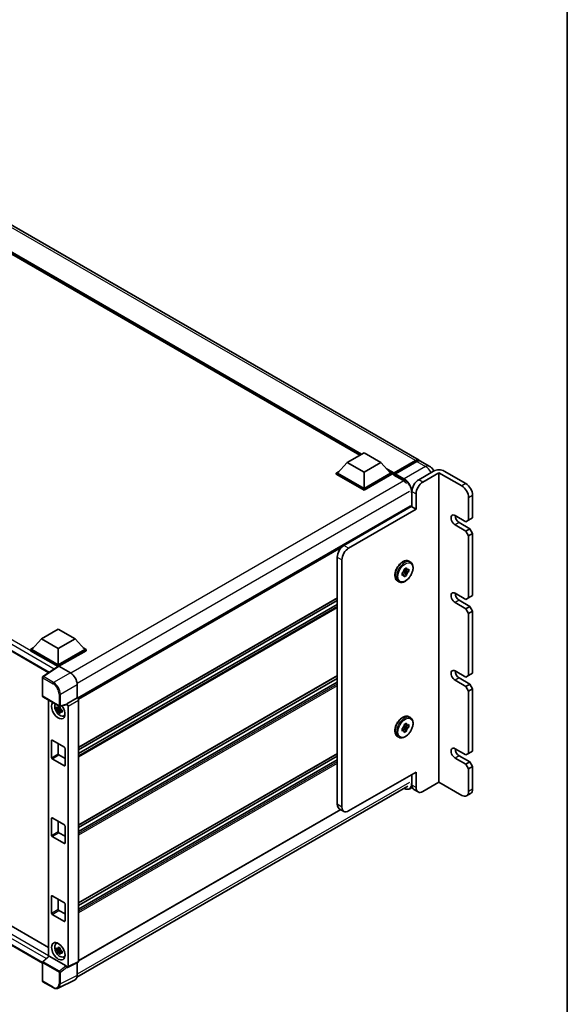
# Model space of a CAD drawing. Units: millimetres. Extents: x 80 to 12857, y 44 to 1730.
# Drawn here: x 1943 to 2230, y 323 to 840 of the extents above; entities that cross this region are included whole.
import ezdxf

# ---------------------------------------------------------------- set-up
doc = ezdxf.new("R2010")
doc.units = ezdxf.units.MM
doc.header["$LTSCALE"] = 5.5
for name, color, linetype, lineweight in [('Border (ISO)', 7, 'Continuous', 35), ('Visible (ISO)', 7, 'Continuous', 35), ('Visible Narrow (ISO)', 7, 'Continuous', 25)]:
    doc.layers.add(name, color=color, linetype=linetype, lineweight=lineweight)

# ---------------------------------------------------------------- blocks, each defined once
blk = doc.blocks.new('図面枠 tk図枠')
at = {"layer": 'Border (ISO)'}
blk.add_line((405.5, 289), (405.5, 8), dxfattribs=at)

msp = doc.modelspace()

# ---------------------------------------------------------------- linework, layer by layer
at = {"layer": 'Visible (ISO)'}
for p, q in [((2152.5155, 608.1648), (1867.5515, 772.6889)), ((2121.4484, 610.9032), (1869.8648, 756.155)), ((1679.7163, 657.3925), (1958.1416, 496.6436)), ((2114.7359, 607.0277), (2123.5748, 612.1308)), ((2123.5748, 612.1308), (2132.4136, 607.0277)), ((2114.7359, 607.0277), (2109.7155, 601.3939)), ((2123.5748, 601.9246), (2114.7359, 607.0277)), ((2132.4136, 607.0277), (2123.5748, 601.9246)), ((2132.4136, 607.0277), (2137.434, 601.3939)), ((2139.2536, 601.1001), (2150.5673, 607.6321)), ((2139.4139, 601.5572), (2150.5155, 607.9667)), ((2151.2226, 607.5585), (2140.0857, 601.1285)), ((2157.8188, 605.103), (2153.2226, 607.7566)), ((2109.0084, 601.3939), (2110.4648, 602.2348)), ((2109.0084, 600.8224), (2109.0084, 601.3939)), ((2123.5748, 592.984), (2109.0084, 601.3939)), ((2123.5748, 592.4124), (2109.0084, 600.8224)), ((2123.5748, 593.3922), (2109.7155, 601.3939)), ((2123.5748, 601.9246), (2123.5748, 593.3922)), ((2137.434, 601.3939), (2123.5748, 593.3922)), ((2138.1412, 601.3939), (2123.5748, 592.984)), ((2138.1412, 600.8224), (2123.5748, 592.4124)), ((2136.6847, 602.2348), (2138.1412, 601.3939)), ((2138.1412, 600.8224), (2138.1412, 601.3939)), ((2139.2018, 600.6533), (2138.1412, 601.2656)), ((2139.2018, 600.8224), (2139.2018, 601.1898)), ((2139.2018, 600.4141), (2139.2018, 600.9857)), ((2139.2018, 600.4141), (2143.9748, 597.6584)), ((2139.9089, 600.7815), (2139.3786, 601.0877)), ((2139.9089, 600.8224), (2139.9089, 600.7815)), ((2160.0615, 602.4554), (2152.2833, 597.9646)), ((2162.8899, 601.6389), (2154.4046, 596.7399)), ((2174.9107, 594.6986), (2162.8899, 601.6389)), ((2162.8899, 601.6389), (2162.8899, 439.156)), ((2165.7183, 602.4554), (2177.032, 595.9234)), ((2123.5748, 592.4124), (2123.5748, 592.984)), ((2148.7478, 591.8409), (2148.7478, 583.6759)), ((2150.8691, 582.4512), (2150.8691, 590.6161)), ((2180.5676, 589.7997), (2180.5676, 577.9605)), ((2178.4462, 576.7357), (2178.4462, 588.5749)), ((2147.7907, 584.1089), (1973.2148, 483.3175)), ((2113.0389, 563.4676), (2148.3942, 583.8801)), ((2150.8691, 582.4512), (2115.5137, 562.0388)), ((2148.7478, 583.6759), (2148.3942, 583.8801)), ((2148.7478, 583.6759), (2150.8691, 582.4512)), ((2171.3752, 579.1852), (2177.032, 575.9192)), ((2177.032, 571.0202), (2171.3752, 574.2862)), ((2173.4965, 575.511), (2179.1533, 572.245)), ((2178.4462, 576.7357), (2177.032, 575.9192)), ((2180.5676, 577.9605), (2178.4462, 576.7357)), ((2179.1533, 572.245), (2177.032, 571.0202)), ((2177.032, 571.0202), (2178.4462, 568.5707)), ((2178.4462, 568.5707), (2180.5676, 569.7955)), ((2180.5676, 569.7955), (2179.1533, 572.245)), ((2180.5676, 569.7955), (2180.5676, 537.1356)), ((2178.4462, 535.9109), (2178.4462, 568.5707)), ((2109.5033, 427.521), (2109.5033, 557.3439)), ((2111.9782, 555.915), (2111.9782, 426.0921)), ((2147.1516, 555.1916), (2147.9294, 554.7425)), ((2143.5152, 549.002), (2143.9973, 549.2804)), ((2143.5152, 547.6412), (2143.5152, 549.002)), ((2143.5152, 549.002), (2143.8717, 548.7962)), ((2144.1189, 549.5975), (2145.8722, 547.6412)), ((2145.0502, 549.4766), (2144.2829, 549.9196)), ((2147.0507, 549.6825), (2144.4798, 550.2227)), ((2144.6937, 551.0433), (2145.8722, 551.7237)), ((2144.6937, 550.4865), (2144.6937, 551.0433)), ((2144.6937, 551.0433), (2145.0502, 550.8374)), ((2145.8722, 551.7237), (2145.8722, 551.1669)), ((2145.8722, 548.198), (2145.8722, 547.6412)), ((2146.5685, 550.7649), (2147.0507, 551.0433)), ((2147.0507, 549.6825), (2146.5685, 549.4041)), ((2147.0507, 551.0433), (2147.0507, 549.6825)), ((2141.1516, 544.7993), (2141.9294, 544.3502)), ((2143.9973, 547.9196), (2143.5152, 547.6412)), ((2145.8722, 547.6412), (2144.6937, 546.9608)), ((2144.6937, 546.9608), (2144.6937, 547.5176)), ((2171.3752, 538.3604), (2177.032, 535.0944)), ((2109.5033, 535.7418), (1973.7388, 457.3581)), ((2109.5033, 534.482), (1973.7388, 456.0983)), ((2109.5033, 532.5014), (1973.7388, 454.1177)), ((2177.032, 530.1954), (2171.3752, 533.4614)), ((2173.4965, 534.6861), (2179.1533, 531.4201)), ((2178.4462, 535.9109), (2177.032, 535.0944)), ((2180.5676, 537.1356), (2178.4462, 535.9109)), ((2179.1533, 531.4201), (2177.032, 530.1954)), ((2177.032, 530.1954), (2178.4462, 527.7459)), ((2178.4462, 527.7459), (2180.5676, 528.9707)), ((2178.4462, 495.086), (2178.4462, 527.7459)), ((2180.5676, 528.9707), (2179.1533, 531.4201)), ((2180.5676, 528.9707), (2180.5676, 496.3108)), ((1954.2934, 514.3962), (1963.1322, 519.4993)), ((1963.1322, 519.4993), (1971.9711, 514.3962)), ((1954.2934, 514.3962), (1949.2729, 508.7624)), ((1963.1322, 509.2931), (1954.2934, 514.3962)), ((1971.9711, 514.3962), (1963.1322, 509.2931)), ((1971.9711, 514.3962), (1976.9915, 508.7624)), ((1684.0018, 510.4974), (1958.0141, 352.2963)), ((1948.5658, 508.7624), (1950.0223, 509.6032)), ((1948.5658, 508.1908), (1948.5658, 508.7624)), ((1963.1322, 500.3525), (1948.5658, 508.7624)), ((1963.0022, 499.856), (1948.5658, 508.1908)), ((1963.1322, 500.7607), (1949.2729, 508.7624)), ((1963.1322, 509.2931), (1963.1322, 500.7607)), ((1976.9915, 508.7624), (1963.1322, 500.7607)), ((1977.6986, 508.7624), (1963.1322, 500.3525)), ((1977.6986, 508.1908), (1963.4858, 499.985)), ((1976.2422, 509.6032), (1977.6986, 508.7624)), ((1977.6986, 508.1908), (1977.6986, 508.7624)), ((1954.797, 344.0526), (1679.7163, 502.8705)), ((1963.2271, 500.0047), (1955.0213, 494.5813)), ((1963.0022, 499.856), (1962.9555, 499.883)), ((1962.9555, 499.8251), (1962.9555, 499.883)), ((1963.1322, 499.9419), (1963.1322, 500.3525)), ((1963.4856, 499.9852), (1969.4983, 496.5137)), ((2171.3752, 497.5355), (2177.032, 494.2696)), ((1954.797, 484.4384), (1954.797, 494.1642)), ((2109.5033, 494.9169), (1973.7388, 416.5333)), ((2109.5033, 493.6572), (1973.7388, 415.2735)), ((2109.5033, 491.6766), (1973.7388, 413.2929)), ((2177.032, 489.3706), (2171.3752, 492.6366)), ((2173.4965, 493.8613), (2179.1533, 490.5953)), ((2178.4462, 495.086), (2177.032, 494.2696)), ((2180.5676, 496.3108), (2178.4462, 495.086)), ((1973.0317, 490.3937), (1973.0317, 483.451)), ((2179.1533, 490.5953), (2177.032, 489.3706)), ((2177.032, 489.3706), (2178.4462, 486.9211)), ((2178.4462, 486.9211), (2180.5676, 488.1458)), ((2178.4462, 454.2612), (2178.4462, 486.9211)), ((2180.5676, 488.1458), (2179.1533, 490.5953)), ((2180.5676, 488.1458), (2180.5676, 455.486)), ((1955.047, 484.0054), (1963.6464, 479.0406)), ((1958.0141, 482.2923), (1958.0141, 347.7379)), ((1973.0317, 483.451), (1967.5432, 480.2822)), ((1973.0317, 483.451), (1973.0322, 483.4507)), ((1973.7388, 482.2267), (1973.7388, 345.0543)), ((1964.174, 477.8798), (1962.2753, 477.4808)), ((1963.1903, 475.896), (1964.4852, 477.3408)), ((1964.1023, 478.6494), (1963.5977, 478.358)), ((1963.5977, 477.1877), (1964.4038, 477.6532)), ((1967.3934, 479.841), (1964.0188, 478.9888)), ((1964.174, 478.3928), (1964.174, 478.6104)), ((1964.174, 477.8798), (1964.174, 477.9894)), ((1964.313, 477.7995), (1964.174, 477.8798)), ((1964.4852, 477.3408), (1964.4852, 477.5013)), ((1964.4852, 477.3408), (1964.5801, 477.286)), ((1965.1159, 476.8939), (1964.6112, 476.6026)), ((1964.9294, 477.0843), (1965.1179, 476.9755)), ((1967.5432, 480.2822), (1967.5437, 480.2819)), ((1967.5432, 480.0973), (1967.5432, 480.2822)), ((1968.2503, 479.0579), (1968.2503, 342.3132)), ((1965.9245, 473.9197), (1966.6185, 474.2268)), ((2147.1516, 473.5419), (2147.9294, 473.0929)), ((2143.5152, 467.3524), (2143.9973, 467.6308)), ((2143.5152, 465.9916), (2143.5152, 467.3524)), ((2143.5152, 467.3524), (2143.8717, 467.1465)), ((2143.9973, 466.2699), (2143.5152, 465.9916)), ((2144.1189, 467.9479), (2145.8722, 465.9916)), ((2145.0502, 467.8269), (2144.2829, 468.2699)), ((2147.0507, 468.0328), (2144.4798, 468.573)), ((2144.6937, 469.3936), (2145.8722, 470.074)), ((2144.6937, 468.8369), (2144.6937, 469.3936)), ((2144.6937, 469.3936), (2145.0502, 469.1878)), ((2145.8722, 465.9916), (2144.6937, 465.3111)), ((2144.6937, 465.3111), (2144.6937, 465.8679)), ((2145.8722, 470.074), (2145.8722, 469.5173)), ((2145.8722, 466.5483), (2145.8722, 465.9916)), ((2146.5685, 469.1152), (2147.0507, 469.3936)), ((2147.0507, 468.0328), (2146.5685, 467.7544)), ((2147.0507, 469.3936), (2147.0507, 468.0328)), ((1959.5967, 452.0159), (1959.5967, 460.9973)), ((1959.9502, 461.2014), (1966.3142, 457.5272)), ((2141.1516, 463.1496), (2141.9294, 462.7006)), ((1963.1322, 459.3643), (1963.1322, 454.0571)), ((1966.6678, 456.9148), (1966.6678, 447.9334)), ((2171.3752, 456.7107), (2177.032, 453.4447)), ((2180.5676, 455.486), (2178.4462, 454.2612)), ((1966.3142, 447.7292), (1959.9502, 451.4035)), ((1963.4858, 453.4447), (1966.6678, 451.6076)), ((2109.5033, 454.0921), (1973.7388, 375.7084)), ((2109.5033, 452.8324), (1973.7388, 374.4487)), ((2109.5033, 450.8517), (1973.7388, 372.4681)), ((2177.032, 448.5457), (2171.3752, 451.8117)), ((2173.4965, 453.0365), (2179.1533, 449.7705)), ((2178.4462, 454.2612), (2177.032, 453.4447)), ((2179.1533, 449.7705), (2177.032, 448.5457)), ((2177.032, 448.5457), (2178.4462, 446.0963)), ((2178.4462, 446.0963), (2180.5676, 447.321)), ((2178.4462, 434.2571), (2178.4462, 446.0963)), ((2180.5676, 447.321), (2179.1533, 449.7705)), ((2180.5676, 447.321), (2180.5676, 435.4818)), ((2115.5137, 424.0508), (2150.8691, 444.4633)), ((2148.7478, 443.2385), (2148.7478, 437.523)), ((2150.8691, 436.2983), (2150.8691, 444.4633)), ((1972.9146, 336.7292), (2146.5783, 436.994)), ((2148.9074, 436.4025), (2147.6819, 435.6949)), ((2149.7833, 435.2342), (2151.9046, 434.0094)), ((2162.8899, 439.156), (2154.4046, 434.2571)), ((2162.8899, 439.156), (2174.9107, 432.2158)), ((2179.532, 433.1929), (2177.4107, 431.9682)), ((2111.3673, 424.7538), (1973.7388, 345.2939)), ((2113.0137, 423.8032), (2110.5389, 425.2321)), ((1959.5967, 411.191), (1959.5967, 420.1725)), ((1959.9502, 420.3766), (1966.3142, 416.7024)), ((1963.1322, 418.5395), (1963.1322, 413.2323)), ((1966.6678, 416.09), (1966.6678, 407.1085)), ((1966.3142, 406.9044), (1959.9502, 410.5787)), ((1963.4858, 412.6199), (1966.6678, 410.7828)), ((1959.5967, 370.3662), (1959.5967, 379.3477)), ((1959.9502, 379.5518), (1966.3142, 375.8775)), ((1963.1322, 377.7147), (1963.1322, 372.4074)), ((1966.6678, 375.2652), (1966.6678, 366.2837)), ((1966.3142, 366.0796), (1959.9502, 369.7538)), ((1963.4858, 371.7951), (1966.6678, 369.9579)), ((1961.9309, 354.2799), (1962.5438, 354.7273)), ((1964.1023, 352.0924), (1963.5977, 351.8011)), ((1964.174, 351.8358), (1964.174, 352.0534)), ((1954.9574, 344.9084), (1958.0899, 347.8081)), ((1967.1925, 342.7106), (1958.3648, 347.8073)), ((1964.174, 351.3228), (1962.2753, 350.9238)), ((1963.1903, 349.339), (1964.4852, 350.7838)), ((1963.5977, 350.6307), (1964.4038, 351.0962)), ((1964.174, 351.3228), (1964.174, 351.4324)), ((1964.313, 351.2425), (1964.174, 351.3228)), ((1964.4852, 350.7838), (1964.4852, 350.9444)), ((1964.4852, 350.7838), (1964.5801, 350.729)), ((1965.1159, 350.337), (1964.6112, 350.0456)), ((1964.9294, 350.5273), (1965.1179, 350.4185)), ((1965.9245, 347.3627), (1966.6185, 347.6699)), ((1954.797, 334.8157), (1954.797, 344.5415)), ((1967.5432, 341.9055), (1967.5432, 342.0903)), ((1967.5437, 341.9052), (1967.5432, 341.9055)), ((1973.5142, 344.5872), (1968.0257, 341.8461)), ((1973.0317, 344.3462), (1973.0317, 337.7038)), ((1960.4663, 331.2538), (1955.047, 334.3827)), ((1971.9084, 335.3682), (1963.1088, 330.9735))]:
    msp.add_line(p, q, dxfattribs=at)
for centre, start, end in [((1955.297, 494.1642), 123.461292, 180), ((1955.297, 484.4384), 180, 240), ((1963.8964, 479.4736), 240, 284.173003), ((1955.297, 344.5415), 132.789481, 180), ((1955.297, 334.8157), 180, 240)]:
    msp.add_arc(centre, 0.5, start, end, dxfattribs=at)
for centre, major_axis, ratio, start_param, end_param in [((2150.5155, 604.7007), (2, 3.4641), 0.57735027, 6.10547471, 7.06858347), ((2151.2226, 604.2925), (2, 3.4641), 0.57735027, 0, 0.78539816), ((2139.4139, 601.3123), (0.15, 0.2598), 0.57735027, 0.78539816, 2.35619449), ((2139.3786, 600.8836), (-0.125, 0.2165), 0.57735027, 5.49778714, 7.06858347), ((2140.0857, 600.9244), (-0.125, -0.2165), 0.57735027, 3.92699082, 5.49778714), ((2162.8899, 600.8224), (4, 0), 0.57735027, 0.78539816, 2.35619449), ((2143.9748, 593.7801), (2.375, -4.1136), 0.57735027, 1.78638258, 2.35619449), ((2152.2833, 593.8821), (-2.5, -4.3301), 0.57735027, 3.92699082, 5.49778714), ((2154.4046, 592.6574), (2.5, 4.3301), 0.57735027, 0.78539816, 2.35619449), ((2174.9107, 590.6161), (2.5, -4.3301), 0.57735027, 0.78539816, 2.35619449), ((2177.032, 591.8409), (-2.5, 4.3301), 0.57735027, 3.92699082, 5.49778714), ((2148.0407, 583.6759), (-0.25, 0.433), 0.57735027, 4.71238898, 6.28318531), ((2171.3752, 576.7357), (-1.5, 2.5981), 0.57735027, 5.49778714, 8.6393798), ((2173.4965, 577.9605), (1.5, -2.5981), 0.57735027, 3.92699082, 5.49778714), ((2113.0389, 559.3852), (-2.5, -4.3301), 0.57735027, 3.92699082, 5.49778714), ((2115.5137, 557.9563), (2.5, 4.3301), 0.57735027, 0.78539816, 2.35619449), ((2145.2829, 549.3422), (1, 1.7321), 0.57735027, 1.21517359, 1.92641906), ((2145.2829, 549.3422), (1, 1.7321), 0.57735027, 5.92756258, 6.63880804), ((2145.2829, 549.3422), (-1, -1.7321), 0.57735027, 1.21517359, 1.92641906), ((2145.2829, 549.3422), (-1, -1.7321), 0.57735027, 5.92756258, 6.63880804), ((2171.3752, 535.9109), (-1.5, 2.5981), 0.57735027, 5.49778714, 8.6393798), ((2173.4965, 537.1356), (1.5, -2.5981), 0.57735027, 3.92699082, 5.49778714), ((1962.9555, 498.6582), (0.75, 1.299), 0.57735027, 0.78539816, 1.17435442), ((1963.486, 499.5764), (-0.2503, 0.4335), 0.5766475, 5.49839613, 6.31804944), ((1969.494, 492.4312), (-2.5, 4.3301), 0.5780539, 3.9275998, 5.49717816), ((2171.3752, 495.086), (-1.5, 2.5981), 0.57735027, 5.49778714, 8.6393798), ((2173.4965, 496.3108), (1.5, -2.5981), 0.57735027, 3.92699082, 5.49778714), ((1963.1322, 476.919), (2.5, -4.3301), 0.57735027, 3.29297256, 8.06771222), ((1973.0313, 482.6342), (-0.5, 0.866), 0.5780539, 3.9275998, 5.49717816), ((1964.0515, 477.4497), (-2.0006, 3.4652), 0.57735027, 0.35706869, 3.53279276), ((1963.6211, 477.2013), (-0.7827, 1.3557), 0.57735027, 5.97330265, 6.59306797), ((1963.6211, 477.2013), (-0.7827, 1.3557), 0.57735027, 1.26091366, 1.88067899), ((1963.6211, 477.2013), (0.7827, -1.3557), 0.57735027, 1.26091366, 1.88067899), ((1963.6211, 477.2013), (0.7827, -1.3557), 0.57735027, 5.97330265, 6.59306797), ((1967.1895, 480.3052), (-0.2435, 0.4488), 0.5718249, 2.9967698, 3.95327169), ((1967.5428, 479.4654), (0.5, -0.866), 0.5780539, 0.78600715, 2.3555855), ((1965.2535, 478.1437), (2.5, -4.3301), 0.57735027, 5.62163033, 5.84503628), ((2145.2829, 467.6926), (1, 1.7321), 0.57735027, 1.21517359, 1.92641906), ((2145.2829, 467.6926), (-1, -1.7321), 0.57735027, 5.92756258, 6.63880804), ((2145.2829, 467.6926), (1, 1.7321), 0.57735027, 5.92756258, 6.63880804), ((2145.2829, 467.6926), (-1, -1.7321), 0.57735027, 1.21517359, 1.92641906), ((1959.9502, 460.7932), (-0.25, 0.433), 0.57735027, 5.49778714, 7.06858347), ((1966.3142, 457.119), (0.25, -0.433), 0.57735027, 0.78539816, 2.35619449), ((2171.3752, 454.2612), (-1.5, 2.5981), 0.57735027, 5.49778714, 8.6393798), ((2173.4965, 455.486), (1.5, -2.5981), 0.57735027, 3.92699082, 5.49778714), ((1959.9502, 451.8117), (-0.25, 0.433), 0.57735027, 0.78539816, 2.35619449), ((1963.4858, 453.853), (0.25, -0.433), 0.57735027, 3.92699082, 5.49778714), ((1966.3142, 448.1375), (0.25, -0.433), 0.57735027, 5.49778714, 7.06858347), ((2152.2833, 439.5643), (-2.5, -4.3301), 0.57735027, 5.49778714, 6.28318531), ((2154.4046, 438.3395), (-2.5, -4.3301), 0.57735027, 5.49778714, 7.06858347), ((2177.032, 437.523), (2.5, -4.3301), 0.57735027, 0, 0.78539816), ((2174.9107, 436.2983), (2.5, -4.3301), 0.57735027, 5.49778714, 7.06858347), ((2113.0389, 429.5622), (-2.5, -4.3301), 0.57735027, 5.49778714, 6.28318531), ((2115.5137, 428.1333), (-2.5, -4.3301), 0.57735027, 5.49778714, 7.06858347), ((1959.9502, 419.9684), (-0.25, 0.433), 0.57735027, 5.49778714, 7.06858347), ((1966.3142, 416.2941), (0.25, -0.433), 0.57735027, 0.78539816, 2.35619449), ((1959.9502, 410.9869), (-0.25, 0.433), 0.57735027, 0.78539816, 2.35619449), ((1963.4858, 413.0281), (0.25, -0.433), 0.57735027, 3.92699082, 5.49778714), ((1966.3142, 407.3127), (0.25, -0.433), 0.57735027, 5.49778714, 7.06858347), ((1959.9502, 379.1435), (-0.25, 0.433), 0.57735027, 5.49778714, 7.06858347), ((1963.4858, 372.2033), (0.25, -0.433), 0.57735027, 3.92699082, 5.49778714), ((1966.3142, 375.4693), (0.25, -0.433), 0.57735027, 0.78539816, 2.35619449), ((1959.9502, 370.1621), (-0.25, 0.433), 0.57735027, 0.78539816, 2.35619449), ((1966.3142, 366.4878), (0.25, -0.433), 0.57735027, 5.49778714, 7.06858347), ((1964.0515, 350.8928), (-2.0006, 3.4652), 0.57735027, 5.8919852, 9.81597807), ((1965.2535, 351.5868), (2.5, -4.3301), 0.57735027, 3.57974168, 3.80314763), ((1963.6211, 350.6443), (-0.7827, 1.3557), 0.57735027, 5.97330265, 6.59306797), ((1958.3679, 347.3841), (0.2435, -0.4488), 0.5718249, 2.39113693, 3.28641551), ((1963.6211, 350.6443), (-0.7827, 1.3557), 0.57735027, 1.26091366, 1.88067899), ((1963.6211, 350.6443), (0.7827, -1.3557), 0.57735027, 1.26091366, 1.88067899), ((1963.6211, 350.6443), (0.7827, -1.3557), 0.57735027, 5.97330265, 6.59306797), ((1965.2535, 351.5868), (2.5, -4.3301), 0.57735027, 5.62163033, 5.84503628), ((1967.1895, 342.2909), (0.241, -0.4452), 0.58179756, 0.82141755, 2.38355232), ((1967.5428, 342.7227), (0.5006, -0.8671), 0.5766475, 5.49839613, 7.06797448), ((1973.0313, 345.4638), (0.5006, -0.8671), 0.5766475, 6.24832118, 7.06797448), ((1969.494, 339.7513), (2.503, -4.3354), 0.5766475, 6.24832118, 7.06797448)]:
    msp.add_ellipse(centre, major_axis=major_axis, ratio=ratio, start_param=start_param, end_param=end_param, dxfattribs=at)
msp.add_ellipse((1963.1322, 350.362), major_axis=(-2.5, 4.3301), ratio=0.57735027, dxfattribs=at)
for points, knots in [([(2150.5673, 607.6321), (2150.7049, 607.7115), (2150.8436, 607.7791), (2151.1208, 607.8885), (2151.2594, 607.9302), (2151.5338, 607.9857), (2151.6697, 607.9994), (2151.9354, 607.9965), (2152.0652, 607.9798), (2152.211, 607.9417), (2152.2324, 607.9356), (2152.2536, 607.929)], [1.570796327, 1.570796327, 1.570796327, 1.570796327, 1.727875959, 1.727875959, 1.884955592, 1.884955592, 2.042035225, 2.042035225, 2.199114858, 2.199114858, 2.226350272, 2.226350272, 2.226350272, 2.226350272]), ([(2160.2871, 602.576), (2160.1731, 602.7739), (2160.0501, 602.9666), (2159.656, 603.5247), (2159.3585, 603.8754), (2158.6708, 604.5305), (2158.2811, 604.8361), (2157.8188, 605.103)], [5.495847681, 5.495847681, 5.495847681, 5.495847681, 5.654866776, 5.654866776, 5.969026042, 5.969026042, 6.283185307, 6.283185307, 6.283185307, 6.283185307]), ([(2141.1516, 544.7993), (2140.8293, 544.9853), (2140.5539, 545.2494), (2140.1106, 545.9101), (2139.9514, 546.3142), (2139.7581, 547.2435), (2139.7377, 547.7778), (2139.8458, 548.9053), (2139.9776, 549.4996), (2140.3761, 550.6799), (2140.642, 551.2658), (2141.28, 552.3744), (2141.6517, 552.8973), (2142.468, 553.8319), (2142.9126, 554.2433), (2143.8388, 554.9124), (2144.3206, 555.1693), (2145.2743, 555.4861), (2145.7479, 555.5493), (2146.537, 555.462), (2146.8622, 555.3587), (2147.1516, 555.1916)], [3.92699082, 3.92699082, 3.92699082, 3.92699082, 4.20317472, 4.20317472, 4.50114437, 4.50114437, 4.82914839, 4.82914839, 5.16334532, 5.16334532, 5.4953703, 5.4953703, 5.82627711, 5.82627711, 6.15826456, 6.15826456, 6.4924363, 6.4924363, 6.82055074, 6.82055074, 7.06858347, 7.06858347, 7.06858347, 7.06858347]), ([(2147.9294, 554.7425), (2148.2516, 554.5565), (2148.5271, 554.2924), (2148.9703, 553.6317), (2149.1295, 553.2276), (2149.3228, 552.2983), (2149.3433, 551.764), (2149.2351, 550.6365), (2149.1033, 550.0422), (2148.7048, 548.8619), (2148.4389, 548.2761), (2147.8009, 547.1674), (2147.4292, 546.6446), (2146.6129, 545.7099), (2146.1683, 545.2985), (2145.2421, 544.6295), (2144.7603, 544.3725), (2143.8066, 544.0557), (2143.3331, 543.9925), (2142.5439, 544.0799), (2142.2188, 544.1832), (2141.9294, 544.3502)], [0.78539816, 0.78539816, 0.78539816, 0.78539816, 1.06158207, 1.06158207, 1.35955172, 1.35955172, 1.68755574, 1.68755574, 2.02175267, 2.02175267, 2.35377765, 2.35377765, 2.68468446, 2.68468446, 3.01667191, 3.01667191, 3.35084365, 3.35084365, 3.67895808, 3.67895808, 3.92699082, 3.92699082, 3.92699082, 3.92699082]), ([(1962.2753, 477.4808), (1962.259, 477.6789), (1962.2515, 477.8761), (1962.2515, 478.2458), (1962.259, 478.4462), (1962.2753, 478.6511)], [4.331071921, 4.331071921, 4.331071921, 4.331071921, 4.398975087, 4.398975087, 4.466878254, 4.466878254, 4.466878254, 4.466878254]), ([(1962.2753, 478.6511), (1962.3639, 478.5752), (1962.4541, 478.5004), (1962.5759, 478.4027), (1962.6064, 478.3786), (1962.637, 478.3546)], [4.4863158772, 4.4863158772, 4.4863158772, 4.4863158772, 4.5307133937, 4.5307133937, 4.5453911286, 4.5453911286, 4.5453911286, 4.5453911286]), ([(1962.637, 477.1843), (1962.6064, 477.2083), (1962.5759, 477.2324), (1962.4541, 477.3301), (1962.3639, 477.4049), (1962.2753, 477.4808)], [4.8174915459, 4.8174915459, 4.8174915459, 4.8174915459, 4.8321692807, 4.8321692807, 4.8765667973, 4.8765667973, 4.8765667973, 4.8765667973]), ([(1963.1143, 478.6302), (1963.1198, 478.675), (1963.1255, 478.72), (1963.1492, 478.9018), (1963.1689, 479.04), (1963.1903, 479.1794)], [4.8174915459, 4.8174915459, 4.8174915459, 4.8174915459, 4.8321692807, 4.8321692807, 4.8765667973, 4.8765667973, 4.8765667973, 4.8765667973]), ([(1963.1903, 475.896), (1963.1689, 476.0107), (1963.1492, 476.1261), (1963.1255, 476.2805), (1963.1198, 476.319), (1963.1143, 476.3574)], [4.4863158772, 4.4863158772, 4.4863158772, 4.4863158772, 4.5307133937, 4.5307133937, 4.5453911286, 4.5453911286, 4.5453911286, 4.5453911286]), ([(1963.1903, 479.1794), (1963.3537, 479.0782), (1963.5208, 478.9786), (1963.8409, 478.7938), (1964.0182, 478.6946), (1964.2038, 478.5942)], [4.331071921, 4.331071921, 4.331071921, 4.331071921, 4.398975087, 4.398975087, 4.466878254, 4.466878254, 4.466878254, 4.466878254]), ([(1964.2038, 475.3108), (1964.0182, 475.3992), (1963.8409, 475.4929), (1963.5208, 475.6777), (1963.3537, 475.7828), (1963.1903, 475.896)], [4.331071921, 4.331071921, 4.331071921, 4.331071921, 4.398975087, 4.398975087, 4.466878254, 4.466878254, 4.466878254, 4.466878254]), ([(1964.2038, 478.5942), (1964.1824, 478.4548), (1964.1627, 478.3166), (1964.139, 478.1349), (1964.1333, 478.0899), (1964.1279, 478.0451)], [4.4863158772, 4.4863158772, 4.4863158772, 4.4863158772, 4.5307133937, 4.5307133937, 4.5453911286, 4.5453911286, 4.5453911286, 4.5453911286]), ([(1964.1279, 475.7723), (1964.1333, 475.7338), (1964.139, 475.6954), (1964.1627, 475.541), (1964.1824, 475.4255), (1964.2038, 475.3108)], [4.8174915459, 4.8174915459, 4.8174915459, 4.8174915459, 4.8321692807, 4.8321692807, 4.8765667973, 4.8765667973, 4.8765667973, 4.8765667973]), ([(1964.6052, 477.2182), (1964.6468, 477.2006), (1964.6886, 477.183), (1964.8579, 477.1126), (1964.9873, 477.0606), (1965.1188, 477.0094)], [4.8174915459, 4.8174915459, 4.8174915459, 4.8174915459, 4.8321692807, 4.8321692807, 4.8765667973, 4.8765667973, 4.8765667973, 4.8765667973]), ([(1965.1188, 475.8391), (1964.9873, 475.8903), (1964.8579, 475.9423), (1964.6886, 476.0127), (1964.6468, 476.0302), (1964.6052, 476.0479)], [4.4863158772, 4.4863158772, 4.4863158772, 4.4863158772, 4.5307133937, 4.5307133937, 4.5453911286, 4.5453911286, 4.5453911286, 4.5453911286]), ([(1965.1188, 477.0094), (1965.1129, 476.7985), (1965.1101, 476.5953), (1965.1101, 476.2257), (1965.1129, 476.0312), (1965.1188, 475.8391)], [4.331071921, 4.331071921, 4.331071921, 4.331071921, 4.398975087, 4.398975087, 4.466878254, 4.466878254, 4.466878254, 4.466878254]), ([(2141.1516, 463.1496), (2140.8293, 463.3357), (2140.5539, 463.5997), (2140.1106, 464.2605), (2139.9514, 464.6646), (2139.7581, 465.5938), (2139.7377, 466.1281), (2139.8458, 467.2556), (2139.9776, 467.8499), (2140.3761, 469.0303), (2140.642, 469.6161), (2141.28, 470.7248), (2141.6517, 471.2476), (2142.468, 472.1823), (2142.9126, 472.5936), (2143.8388, 473.2627), (2144.3206, 473.5197), (2145.2743, 473.8364), (2145.7479, 473.8996), (2146.537, 473.8123), (2146.8622, 473.709), (2147.1516, 473.5419)], [3.92699082, 3.92699082, 3.92699082, 3.92699082, 4.20317472, 4.20317472, 4.50114437, 4.50114437, 4.82914839, 4.82914839, 5.16334532, 5.16334532, 5.4953703, 5.4953703, 5.82627711, 5.82627711, 6.15826456, 6.15826456, 6.4924363, 6.4924363, 6.82055074, 6.82055074, 7.06858347, 7.06858347, 7.06858347, 7.06858347]), ([(2147.9294, 473.0929), (2148.2516, 472.9068), (2148.5271, 472.6428), (2148.9703, 471.982), (2149.1295, 471.5779), (2149.3228, 470.6487), (2149.3433, 470.1144), (2149.2351, 468.9869), (2149.1033, 468.3926), (2148.7048, 467.2122), (2148.4389, 466.6264), (2147.8009, 465.5177), (2147.4292, 464.9949), (2146.6129, 464.0602), (2146.1683, 463.6489), (2145.2421, 462.9798), (2144.7603, 462.7228), (2143.8066, 462.4061), (2143.3331, 462.3429), (2142.5439, 462.4302), (2142.2188, 462.5335), (2141.9294, 462.7006)], [0.78539816, 0.78539816, 0.78539816, 0.78539816, 1.06158207, 1.06158207, 1.35955172, 1.35955172, 1.68755574, 1.68755574, 2.02175267, 2.02175267, 2.35377765, 2.35377765, 2.68468446, 2.68468446, 3.01667191, 3.01667191, 3.35084365, 3.35084365, 3.67895808, 3.67895808, 3.92699082, 3.92699082, 3.92699082, 3.92699082]), ([(2147.6819, 435.6949), (2147.5117, 435.5967), (2147.3282, 435.5217), (2146.9419, 435.4207), (2146.7392, 435.3945), (2146.3218, 435.39), (2146.107, 435.4115), (2145.6706, 435.4997), (2145.4489, 435.5664), (2145.0483, 435.7244), (2144.8696, 435.8081), (2144.6914, 435.9045)], [2.35619449, 2.35619449, 2.35619449, 2.35619449, 2.513274123, 2.513274123, 2.670353756, 2.670353756, 2.827433388, 2.827433388, 2.984513021, 2.984513021, 3.110002899, 3.110002899, 3.110002899, 3.110002899]), ([(1962.2753, 350.9238), (1962.259, 351.1219), (1962.2515, 351.3192), (1962.2515, 351.6888), (1962.259, 351.8892), (1962.2753, 352.0941)], [4.331071921, 4.331071921, 4.331071921, 4.331071921, 4.398975087, 4.398975087, 4.466878254, 4.466878254, 4.466878254, 4.466878254]), ([(1962.2753, 352.0941), (1962.3639, 352.0182), (1962.4541, 351.9435), (1962.5759, 351.8458), (1962.6064, 351.8216), (1962.637, 351.7976)], [4.4863158772, 4.4863158772, 4.4863158772, 4.4863158772, 4.5307133937, 4.5307133937, 4.5453911286, 4.5453911286, 4.5453911286, 4.5453911286]), ([(1963.1143, 352.0733), (1963.1198, 352.1181), (1963.1255, 352.163), (1963.1492, 352.3448), (1963.1689, 352.483), (1963.1903, 352.6224)], [4.8174915459, 4.8174915459, 4.8174915459, 4.8174915459, 4.8321692807, 4.8321692807, 4.8765667973, 4.8765667973, 4.8765667973, 4.8765667973]), ([(1963.1903, 352.6224), (1963.3537, 352.5212), (1963.5208, 352.4216), (1963.8409, 352.2368), (1964.0182, 352.1376), (1964.2038, 352.0373)], [4.331071921, 4.331071921, 4.331071921, 4.331071921, 4.398975087, 4.398975087, 4.466878254, 4.466878254, 4.466878254, 4.466878254]), ([(1964.2038, 352.0373), (1964.1824, 351.8978), (1964.1627, 351.7597), (1964.139, 351.5779), (1964.1333, 351.5329), (1964.1279, 351.4881)], [4.4863158772, 4.4863158772, 4.4863158772, 4.4863158772, 4.5307133937, 4.5307133937, 4.5453911286, 4.5453911286, 4.5453911286, 4.5453911286]), ([(1962.637, 350.6273), (1962.6064, 350.6513), (1962.5759, 350.6754), (1962.4541, 350.7732), (1962.3639, 350.8479), (1962.2753, 350.9238)], [4.8174915459, 4.8174915459, 4.8174915459, 4.8174915459, 4.8321692807, 4.8321692807, 4.8765667973, 4.8765667973, 4.8765667973, 4.8765667973]), ([(1963.1903, 349.339), (1963.1689, 349.4537), (1963.1492, 349.5692), (1963.1255, 349.7236), (1963.1198, 349.762), (1963.1143, 349.8005)], [4.4863158772, 4.4863158772, 4.4863158772, 4.4863158772, 4.5307133937, 4.5307133937, 4.5453911286, 4.5453911286, 4.5453911286, 4.5453911286]), ([(1964.2038, 348.7539), (1964.0182, 348.8422), (1963.8409, 348.9359), (1963.5208, 349.1207), (1963.3537, 349.2259), (1963.1903, 349.339)], [4.331071921, 4.331071921, 4.331071921, 4.331071921, 4.398975087, 4.398975087, 4.466878254, 4.466878254, 4.466878254, 4.466878254]), ([(1964.1279, 349.2153), (1964.1333, 349.1768), (1964.139, 349.1384), (1964.1627, 348.984), (1964.1824, 348.8685), (1964.2038, 348.7539)], [4.8174915459, 4.8174915459, 4.8174915459, 4.8174915459, 4.8321692807, 4.8321692807, 4.8765667973, 4.8765667973, 4.8765667973, 4.8765667973]), ([(1964.6052, 350.6612), (1964.6468, 350.6436), (1964.6886, 350.626), (1964.8579, 350.5556), (1964.9873, 350.5036), (1965.1188, 350.4525)], [4.8174915459, 4.8174915459, 4.8174915459, 4.8174915459, 4.8321692807, 4.8321692807, 4.8765667973, 4.8765667973, 4.8765667973, 4.8765667973]), ([(1965.1188, 349.2821), (1964.9873, 349.3333), (1964.8579, 349.3853), (1964.6886, 349.4557), (1964.6468, 349.4733), (1964.6052, 349.4909)], [4.4863158772, 4.4863158772, 4.4863158772, 4.4863158772, 4.5307133937, 4.5307133937, 4.5453911286, 4.5453911286, 4.5453911286, 4.5453911286]), ([(1965.1188, 350.4525), (1965.1129, 350.2415), (1965.1101, 350.0383), (1965.1101, 349.6687), (1965.1129, 349.4742), (1965.1188, 349.2821)], [4.331071921, 4.331071921, 4.331071921, 4.331071921, 4.398975087, 4.398975087, 4.466878254, 4.466878254, 4.466878254, 4.466878254]), ([(1963.1088, 330.9735), (1962.9538, 330.896), (1962.7885, 330.8388), (1962.4465, 330.7659), (1962.2699, 330.7501), (1961.9122, 330.757), (1961.731, 330.7797), (1961.368, 330.8596), (1961.1861, 330.9168), (1960.8243, 331.0626), (1960.6442, 331.1511), (1960.4663, 331.2538)], [0.03486413, 0.03486413, 0.03486413, 0.03486413, 0.184849139, 0.184849139, 0.334834148, 0.334834148, 0.484819157, 0.484819157, 0.634804167, 0.634804167, 0.784789176, 0.784789176, 0.784789176, 0.784789176])]:
    msp.add_open_spline(points, degree=3, knots=knots, dxfattribs=at)
for points, weights in [([(2143.8717, 548.7962), (2144.1301, 548.3489), (2144.6937, 547.5176)], [1.40832611208, 1.24814634941, 1]), ([(2143.9973, 547.9196), (2143.8719, 548.498), (2143.8717, 548.7962)], [1, 1.24814634941, 1.40832611207]), ([(2145.0502, 550.8374), (2145.3086, 550.9864), (2145.8722, 551.1669)], [1.40832611208, 1.24814634941, 1]), ([(2146.5685, 550.7649), (2145.5668, 550.8373), (2145.0502, 550.8374)], [1, 1.24814634941, 1.40832611207]), ([(2145.8722, 548.198), (2145.3086, 549.0293), (2145.0502, 549.4766)], [1, 1.24814634941, 1.40832611207]), ([(2145.0502, 549.4766), (2145.5668, 549.4765), (2146.5685, 549.4041)], [1.40832611208, 1.24814634941, 1]), ([(1963.5977, 478.358), (1963.2458, 478.3715), (1962.637, 478.3546)], [1.35956394726, 1.22656475141, 1.03074466748]), ([(1962.637, 477.1843), (1963.2458, 477.2012), (1963.5977, 477.1877)], [1.03074466748, 1.22656475141, 1.35956394726]), ([(1963.1143, 478.6302), (1963.4334, 478.4798), (1963.5977, 478.358)], [1.03074466748, 1.22656475141, 1.35956394726]), ([(1963.5977, 477.1877), (1963.4334, 476.8762), (1963.1143, 476.3574)], [1.35956394726, 1.22656475141, 1.03074466748]), ([(1964.1279, 475.7723), (1964.4469, 476.2911), (1964.6112, 476.6026)], [1.03074466748, 1.22656475141, 1.35956394726]), ([(1964.6112, 476.6026), (1964.6345, 476.3994), (1964.6052, 476.0479)], [1.35956394726, 1.22656475141, 1.03074466748]), ([(2143.8717, 467.1465), (2144.1301, 466.6992), (2144.6937, 465.8679)], [1.40832611208, 1.24814634941, 1]), ([(2143.9973, 466.2699), (2143.8719, 466.8483), (2143.8717, 467.1465)], [1, 1.24814634941, 1.40832611207]), ([(2145.0502, 469.1878), (2145.3086, 469.3367), (2145.8722, 469.5173)], [1.40832611208, 1.24814634941, 1]), ([(2146.5685, 469.1152), (2145.5668, 469.1877), (2145.0502, 469.1878)], [1, 1.24814634941, 1.40832611207]), ([(2145.8722, 466.5483), (2145.3086, 467.3797), (2145.0502, 467.8269)], [1, 1.24814634941, 1.40832611207]), ([(2145.0502, 467.8269), (2145.5668, 467.8269), (2146.5685, 467.7544)], [1.40832611208, 1.24814634941, 1]), ([(1963.5977, 351.8011), (1963.2458, 351.8145), (1962.637, 351.7976)], [1.35956394726, 1.22656475141, 1.03074466748]), ([(1963.1143, 352.0733), (1963.4334, 351.9228), (1963.5977, 351.8011)], [1.03074466748, 1.22656475141, 1.35956394726]), ([(1962.637, 350.6273), (1963.2458, 350.6442), (1963.5977, 350.6307)], [1.03074466748, 1.22656475141, 1.35956394726]), ([(1963.5977, 350.6307), (1963.4334, 350.3193), (1963.1143, 349.8005)], [1.35956394726, 1.22656475141, 1.03074466748]), ([(1964.1279, 349.2153), (1964.4469, 349.7341), (1964.6112, 350.0456)], [1.03074466748, 1.22656475141, 1.35956394726]), ([(1964.6112, 350.0456), (1964.6345, 349.8424), (1964.6052, 349.4909)], [1.35956394726, 1.22656475141, 1.03074466748])]:
    msp.add_rational_spline(points, weights, degree=2, dxfattribs=at)
at = {"layer": 'Visible Narrow (ISO)'}
for p, q in [((2150.5155, 607.9667), (1865.5515, 772.4908)), ((2122.3373, 611.4164), (1866.7599, 758.9741)), ((2121.9131, 611.1715), (1867.6591, 757.965)), ((2121.5949, 610.9877), (1868.3335, 757.2083)), ((1962.9555, 499.883), (1680.4663, 662.9782)), ((1961.024, 498.5486), (1679.4056, 661.141)), ((1679.4056, 658.0792), (1958.5513, 496.9143)), ((2139.3786, 601.0877), (2150.6923, 607.6197)), ((2155.8188, 604.9048), (2144.6819, 598.4749)), ((2150.6923, 607.6197), (2151.0105, 607.436)), ((2151.2226, 607.5585), (2155.8188, 604.9048)), ((2139.4139, 601.5572), (2135.0362, 604.0847)), ((2139.2018, 601.1898), (2135.9354, 603.0756)), ((2139.2018, 600.8224), (2136.6098, 602.3189)), ((2139.9089, 600.8224), (2144.5051, 598.1687)), ((2144.6819, 598.4749), (2140.0857, 601.1285)), ((2144.4686, 597.3312), (1969.6689, 496.4105)), ((2154.4046, 596.7399), (2152.2833, 597.9646)), ((2177.032, 595.9234), (2174.9107, 594.6986)), ((2147.5103, 591.7388), (1972.9971, 490.9836)), ((2148.571, 591.1265), (2148.571, 583.778)), ((2148.7478, 591.8409), (2150.8691, 590.6161)), ((2178.4462, 588.5749), (2180.5676, 589.7997)), ((2173.4965, 575.511), (2171.3752, 574.2862)), ((2111.4978, 562.1696), (1973.6763, 482.5984)), ((2115.5137, 562.0388), (2113.0389, 563.4676)), ((2109.5033, 557.3439), (2111.9782, 555.915)), ((2109.5033, 535.9109), (1973.7388, 457.5272)), ((2173.4965, 534.6861), (2171.3752, 533.4614)), ((2109.5033, 532.3999), (1973.7388, 454.0163)), ((2109.5033, 531.4201), (1973.7388, 453.0365)), ((2109.5033, 530.6037), (1973.7388, 452.22)), ((1680.4663, 508.4562), (1958.0141, 348.2139)), ((1956.7011, 346.5225), (1679.4056, 506.6191)), ((1679.4056, 503.5572), (1954.7974, 344.5597)), ((1955.2847, 494.5651), (1963.4856, 499.9852)), ((1969.4983, 496.5137), (1960.704, 491.4362)), ((1954.9435, 493.9601), (1960.3628, 490.8312)), ((1954.9435, 484.2343), (1954.9435, 493.9601)), ((1960.704, 491.4362), (1955.2847, 494.5651)), ((2109.5033, 495.086), (1973.7388, 416.7024)), ((2109.5033, 491.5751), (1973.7388, 413.1914)), ((2173.4965, 493.8613), (2171.3752, 492.6366)), ((1964.2374, 485.3163), (1973.0317, 490.3937)), ((2109.5033, 490.5953), (1973.7388, 412.2116)), ((2109.5033, 489.7788), (1973.7388, 411.3952)), ((1963.5428, 479.2695), (1954.9435, 484.2343)), ((1963.5428, 485.3233), (1963.5428, 479.2695)), ((1964.2374, 479.2625), (1964.2374, 485.3163)), ((1973.0322, 483.4507), (1967.5437, 480.2819)), ((1968.2503, 479.0579), (1973.7388, 482.2267)), ((1967.5432, 480.0973), (1964.2374, 479.2625)), ((1959.5967, 460.9973), (1959.9502, 461.2014)), ((1959.5967, 452.0159), (1963.1322, 454.0571)), ((1959.9502, 451.4035), (1963.4858, 453.4447)), ((2109.5033, 454.2612), (1973.7388, 375.8775)), ((2109.5033, 450.7503), (1973.7388, 372.3666)), ((2173.4965, 453.0365), (2171.3752, 451.8117)), ((1966.3142, 447.7292), (1966.6678, 447.9334)), ((2109.5033, 449.7705), (1973.7388, 371.3868)), ((2109.5033, 448.954), (1973.7388, 370.5703)), ((2148.571, 443.1365), (2148.571, 438.4416)), ((2147.5103, 439.054), (1973.0317, 338.3187)), ((2150.8691, 436.2983), (2148.7478, 437.523)), ((2180.5676, 435.4818), (2178.4462, 434.2571)), ((2111.2208, 424.8383), (1973.7388, 345.4631)), ((2111.9782, 426.0921), (2109.5033, 427.521)), ((1959.5967, 420.1725), (1959.9502, 420.3766)), ((1959.5967, 411.191), (1963.1322, 413.2323)), ((1959.9502, 410.5787), (1963.4858, 412.6199)), ((1966.3142, 406.9044), (1966.6678, 407.1085)), ((1959.5967, 379.3477), (1959.9502, 379.5518)), ((1959.5967, 370.3662), (1963.1322, 372.4074)), ((1959.9502, 369.7538), (1963.4858, 371.7951)), ((1966.3142, 366.0796), (1966.6678, 366.2837)), ((1955.2093, 344.8863), (1958.3648, 347.8073)), ((1954.9435, 334.6115), (1954.9435, 344.3373)), ((1954.9435, 344.3373), (1963.5428, 339.3725)), ((1963.8086, 339.9214), (1955.2093, 344.8863)), ((1967.1925, 342.7106), (1963.8086, 339.9214)), ((1964.2374, 339.3655), (1967.5432, 342.0903)), ((1973.7388, 345.0543), (1968.2503, 342.3132)), ((1963.5428, 339.3725), (1963.5428, 333.3187)), ((1964.2374, 333.3117), (1964.2374, 339.3655)), ((1973.0317, 337.7038), (1964.2374, 333.3117)), ((1960.3628, 331.4827), (1954.9435, 334.6115))]:
    msp.add_line(p, q, dxfattribs=at)
for centre, major_axis, ratio, start_param, end_param in [((2150.6923, 607.4156), (-0.125, 0.2165), 0.57735027, 5.49778714, 6.28318531), ((2150.6923, 604.5987), (1.85, 3.2043), 0.57735027, 0.15155638, 0.78539816), ((2155.8188, 601.6389), (2, 3.4641), 0.57735027, 0, 0.78539816), ((2155.8188, 600.0059), (3, -5.1962), 0.57735027, 1.57079633, 2.35619449), ((2144.6819, 598.2708), (0.125, 0.2165), 0.57735027, 0.78539816, 2.35619449), ((2144.5051, 593.4739), (2.875, -4.9796), 0.57735027, 0.78539816, 2.35619449), ((2144.6819, 593.5759), (-3, 5.1962), 0.57735027, 4.18419023, 5.49778714), ((2148.7478, 591.2285), (0.25, 0), 0.57735027, 3.92699082, 4.71238898), ((2144.1516, 549.9954), (-3, -5.1962), 0.57735027, 3.14159265, 6.28318531), ((2144.9294, 549.5464), (3, 5.1962), 0.57735027, 0, 3.14159265), ((1955.297, 494.1642), (-0.5, 0), 0.57735027, 0, 0.78539816), ((1955.297, 494.1642), (-0.25, -0.433), 0.57735027, 3.9618974, 5.49778714), ((1955.297, 494.1642), (-0.2757, 0.4171), 0.5766475, 5.463532, 6.28318531), ((1960.7163, 491.0354), (0.25, 0.433), 0.57735027, 0.82030475, 2.35619449), ((1960.7124, 487.3611), (-2.5, 4.3301), 0.57388586, 3.9275998, 5.49717816), ((1960.3589, 487.157), (2.25, -3.8971), 0.5780539, 0.78600715, 2.3555855), ((1955.297, 484.4384), (-0.5, 0), 0.57735027, 0, 0.78539816), ((1955.297, 484.4384), (-0.25, -0.433), 0.57735027, 5.49778714, 6.28318531), ((1963.8964, 485.5274), (0.5, 0), 0.57735027, 3.92699082, 5.46288056), ((1963.8964, 479.4736), (0.5, 0), 0.57735027, 3.92699082, 5.46288056), ((1963.8964, 479.4736), (-0.25, -0.433), 0.57735027, 5.49778714, 6.28318531), ((1963.8964, 479.4736), (0.1224, -0.4848), 0.68265399, 0, 0.9565019), ((2144.1516, 468.3458), (-3, -5.1962), 0.57735027, 3.14159265, 6.28318531), ((2144.9294, 467.8967), (3, 5.1962), 0.57735027, 0, 3.14159265), ((2144.5051, 440.789), (2.875, -4.9796), 0.57735027, 5.56327508, 7.06858347), ((2144.6819, 440.8911), (3, -5.1962), 0.57735027, 0, 0.50625481), ((2148.7478, 438.5437), (0.25, 0), 0.57735027, 3.92699082, 4.71238898), ((1955.297, 344.5415), (-0.5, 0), 0.57735027, 0, 0.78539816), ((1955.297, 344.5415), (-0.25, -0.433), 0.57735027, 4.17779463, 5.49778714), ((1955.297, 344.5415), (-0.3397, 0.3669), 0.43528024, 5.38790672, 6.28318531), ((1963.8964, 339.5766), (0.25, 0.433), 0.57735027, 1.03620198, 2.35619449), ((1963.8964, 339.5766), (-0.5, 0), 0.57735027, 0.78539816, 2.32128791), ((1963.8964, 339.5766), (-0.318, 0.3858), 0.39624112, 3.84968252, 5.41181729), ((1955.297, 334.8157), (-0.5, 0), 0.57735027, 0, 0.78539816), ((1955.297, 334.8157), (-0.25, -0.433), 0.57735027, 5.49778714, 6.28318531), ((1960.3589, 335.1614), (2.2527, -3.9019), 0.5766475, 5.49839613, 7.06797448), ((1960.7163, 331.6868), (-0.25, -0.433), 0.57735027, 5.49778714, 6.28318531), ((1960.7124, 335.3656), (2.4763, -4.3494), 0.57677384, 6.25179868, 7.07145199), ((1963.8964, 333.5228), (0.5, 0), 0.57735027, 3.92699082, 5.46288056)]:
    msp.add_ellipse(centre, major_axis=major_axis, ratio=ratio, start_param=start_param, end_param=end_param, dxfattribs=at)
for centre in [(2145.2829, 549.3422), (2145.2829, 467.6926)]:
    msp.add_ellipse(centre, major_axis=(-2.75, -4.7631), ratio=0.57735027, dxfattribs=at)

# ---------------------------------------------------------------- block references
at = {"xscale": 5.5, "yscale": 5.5, "zscale": 5.5}
msp.add_blockref('図面枠 tk図枠', (0, 0), dxfattribs=at)

doc.saveas('drawing.dxf')
